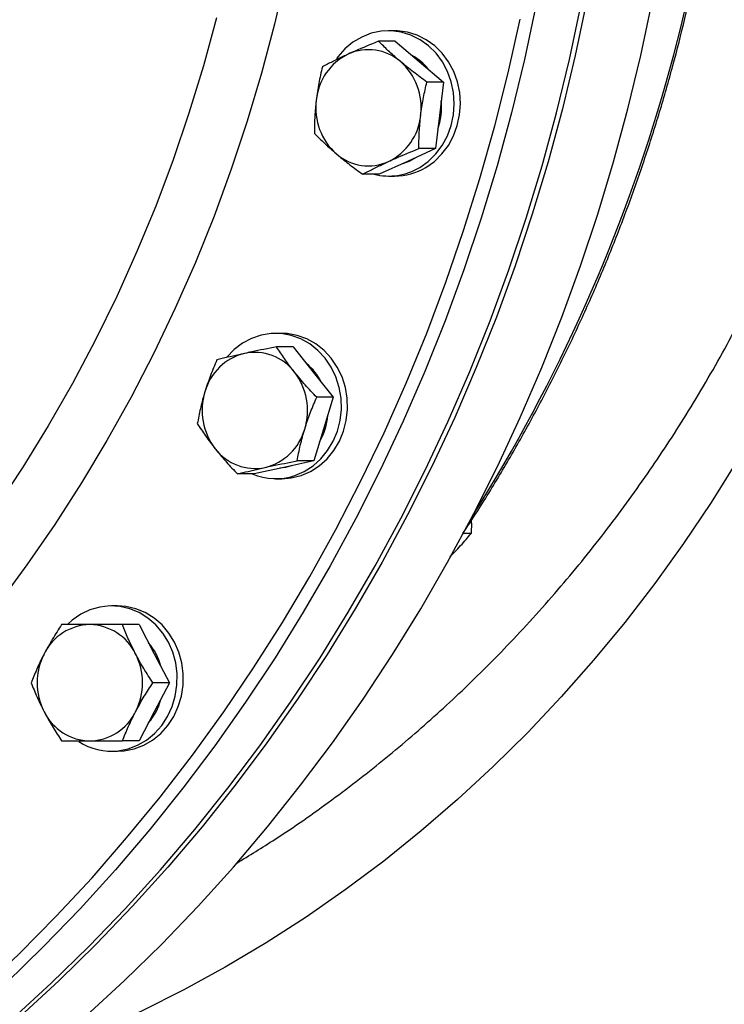
# Model space of a CAD drawing. Units: millimetres. Extents: x 213 to 4113, y 2878 to 5649.
# Drawn here: x 1012 to 1158, y 3351 to 3554 of the extents above; entities that cross this region are included whole.
import ezdxf

# ---------------------------------------------------------------- set-up
doc = ezdxf.new("R2010")
doc.units = ezdxf.units.MM
doc.header["$LTSCALE"] = 10
doc.layers.get('0').update_dxf_attribs({"linetype": 'CONTINUOUS'})

msp = doc.modelspace()

# ---------------------------------------------------------------- linework, layer by layer
at = {"color": 7, "linetype": 'Continuous', "lineweight": 30}
for p, q in [((1089.85, 3551.79), (1088.59, 3551.79)), ((1089.98, 3549.62), (1086.55, 3549.62)), ((1089.98, 3549.62), (1094.96, 3545.41)), ((1094.96, 3545.41), (1099.95, 3541.19)), ((1099.95, 3541.19), (1096.51, 3541.19)), ((1099.95, 3541.19), (1099.13, 3534.32)), ((1099.13, 3534.32), (1098.31, 3527.45)), ((1098.31, 3527.45), (1092.51, 3524.8)), ((1098.31, 3527.45), (1094.87, 3527.45)), ((1092.51, 3524.8), (1086.7, 3522.15)), ((1086.7, 3522.15), (1083.27, 3522.15)), ((1088.59, 3521.79), (1089.85, 3521.79)), ((1066.56, 3489.3), (1065.29, 3489.3)), ((1068.92, 3486.52), (1065.49, 3486.52)), ((1068.92, 3486.52), (1073.06, 3481.32)), ((1073.06, 3481.32), (1077.2, 3476.11)), ((1077.2, 3476.11), (1073.77, 3476.11)), ((1077.2, 3476.11), (1075.19, 3469.55)), ((1075.19, 3469.55), (1073.17, 3462.99)), ((1073.17, 3462.99), (1067.01, 3461.63)), ((1073.17, 3462.99), (1069.73, 3462.99)), ((1060.85, 3460.28), (1057.41, 3460.28)), ((1067.01, 3461.63), (1060.85, 3460.28)), ((1065.29, 3459.3), (1066.56, 3459.3)), ((1105.66, 3448.01), (1104.06, 3448.01)), ((1032.66, 3433.04), (1031.39, 3433.04)), ((1037.11, 3429.17), (1033.68, 3429.17)), ((1037.11, 3429.17), (1040.25, 3423.17)), ((1040.25, 3423.17), (1043.39, 3417.17)), ((1043.39, 3417.17), (1039.96, 3417.17)), ((1043.39, 3417.17), (1040.25, 3411.17)), ((1040.25, 3411.17), (1037.11, 3405.17)), ((1037.11, 3405.17), (1033.68, 3405.17)), ((1031.39, 3403.04), (1032.66, 3403.04))]:
    msp.add_line(p, q, dxfattribs=at)
at = {"color": 8, "linetype": 'Continuous', "lineweight": 30, "flags": 128}
for points in [[(1067.41, 3563.28), (1065.05, 3553.12), (1062.39, 3543.06), (1059.42, 3533.09), (1056.15, 3523.24), (1052.59, 3513.52), (1048.73, 3503.94), (1044.59, 3494.5), (1040.16, 3485.22), (1035.45, 3476.11), (1030.47, 3467.17), (1025.22, 3458.43), (1019.71, 3449.88), (1013.95, 3441.54), (1007.93, 3433.42)], [(1053.07, 3554.46), (1050.39, 3544.57), (1047.41, 3534.78), (1044.13, 3525.12), (1040.54, 3515.58), (1036.67, 3506.18), (1032.51, 3496.93), (1028.06, 3487.85), (1023.34, 3478.94), (1018.34, 3470.21), (1013.08, 3461.68), (1007.55, 3453.34)], [(1160.61, 3463.12), (1155.19, 3454.42), (1149.49, 3445.93), (1143.55, 3437.66), (1137.35, 3429.62), (1130.91, 3421.81), (1124.24, 3414.24), (1117.33, 3406.93), (1110.21, 3399.88), (1102.87, 3393.09), (1095.34, 3386.59), (1087.6, 3380.37), (1079.68, 3374.44), (1071.59, 3368.81), (1063.33, 3363.49), (1054.9, 3358.47), (1046.33, 3353.78), (1037.62, 3349.4), (1028.79, 3345.35), (1019.83, 3341.64), (1017.11, 3340.59)]]:
    msp.add_lwpolyline(points, dxfattribs=at)
at = {"color": 7, "linetype": 'Continuous', "lineweight": 30, "flags": 128}
for points in [[(1129.47, 3557.78), (1127.13, 3546.68), (1124.49, 3535.67), (1121.53, 3524.75), (1118.27, 3513.93), (1114.72, 3503.24), (1110.86, 3492.66), (1106.71, 3482.23), (1102.28, 3471.94), (1097.55, 3461.8), (1092.55, 3451.83), (1087.27, 3442.04), (1081.72, 3432.43), (1075.91, 3423.01), (1069.83, 3413.8), (1063.5, 3404.79), (1056.92, 3396.01), (1050.1, 3387.45), (1043.05, 3379.13), (1035.76, 3371.05), (1028.26, 3363.22), (1020.53, 3355.66), (1012.6, 3348.35)], [(1026.13, 3348.35), (1034.06, 3355.66), (1041.78, 3363.22), (1049.29, 3371.05), (1056.57, 3379.13), (1063.63, 3387.45), (1070.45, 3396.01), (1077.02, 3404.79), (1083.35, 3413.8), (1089.43, 3423.01), (1095.24, 3432.43), (1100.79, 3442.04), (1106.07, 3451.83), (1111.08, 3461.8), (1115.8, 3471.94), (1120.24, 3482.23), (1124.38, 3492.66), (1128.24, 3503.24), (1131.8, 3513.93), (1135.06, 3524.75), (1138.01, 3535.67), (1140.66, 3546.68), (1143, 3557.78)], [(1119.02, 3556.91), (1116.66, 3545.82), (1113.98, 3534.82), (1111.01, 3523.91), (1107.73, 3513.11), (1104.14, 3502.43), (1100.27, 3491.87), (1096.1, 3481.45), (1091.64, 3471.18), (1086.9, 3461.06), (1081.87, 3451.11), (1076.57, 3441.33), (1071, 3431.74), (1065.17, 3422.35), (1059.08, 3413.15), (1052.73, 3404.17), (1046.13, 3395.4), (1039.3, 3386.87), (1032.22, 3378.57), (1024.92, 3370.52), (1017.4, 3362.71), (1009.67, 3355.17), (1001.73, 3347.89)], [(1011.02, 3347.89), (1018.97, 3355.17), (1026.7, 3362.71), (1034.22, 3370.52), (1041.52, 3378.57), (1048.59, 3386.87), (1055.43, 3395.4), (1062.03, 3404.17), (1068.37, 3413.15), (1074.47, 3422.35), (1080.3, 3431.74), (1085.87, 3441.33), (1091.17, 3451.11), (1096.19, 3461.06), (1100.94, 3471.18), (1105.4, 3481.45), (1109.57, 3491.87), (1113.44, 3502.43), (1117.02, 3513.11), (1120.3, 3523.91), (1123.28, 3534.82), (1125.95, 3545.82), (1128.32, 3556.91)], [(996.58, 3346.67), (1004.59, 3353.84), (1012.41, 3361.28), (1020.01, 3368.98), (1027.39, 3376.93), (1034.54, 3385.14), (1041.46, 3393.58), (1048.14, 3402.26), (1054.57, 3411.16), (1060.75, 3420.28), (1066.68, 3429.6), (1072.33, 3439.12), (1077.72, 3448.83), (1082.84, 3458.72), (1087.67, 3468.78), (1092.22, 3479), (1096.48, 3489.37), (1100.44, 3499.88), (1104.11, 3510.52), (1107.48, 3521.28), (1110.55, 3532.15), (1113.31, 3543.12), (1115.76, 3554.18)], [(1095.04, 3523.58), (1096.79, 3524.82), (1098.35, 3526.35), (1099.68, 3528.11), (1100.75, 3530.08), (1101.53, 3532.21), (1102.01, 3534.44), (1102.18, 3536.73), (1102.03, 3539.02), (1101.56, 3541.26), (1100.79, 3543.39), (1099.73, 3545.37), (1098.41, 3547.15), (1096.87, 3548.68), (1095.12, 3549.94), (1093.23, 3550.88), (1091.22, 3551.5), (1089.15, 3551.77), (1087.07, 3551.69), (1085.03, 3551.26), (1083.07, 3550.49), (1081.24, 3549.4), (1079.58, 3548.02), (1078.13, 3546.37), (1077.83, 3545.96)], [(1096.31, 3523.58), (1098.06, 3524.82), (1099.62, 3526.35), (1100.95, 3528.11), (1102.02, 3530.08), (1102.8, 3532.21), (1103.28, 3534.44), (1103.45, 3536.73), (1103.3, 3539.02), (1102.83, 3541.26), (1102.06, 3543.39), (1101, 3545.37), (1099.68, 3547.15), (1098.13, 3548.68), (1096.39, 3549.94), (1094.49, 3550.88), (1092.49, 3551.5), (1090.42, 3551.77), (1089.85, 3551.79)], [(1094.34, 3525.64), (1092.84, 3524.8), (1091.25, 3524.23)], [(1069.28, 3459.97), (1071.22, 3460.81), (1073.02, 3461.96), (1074.64, 3463.41), (1076.03, 3465.11), (1077.18, 3467.03), (1078.05, 3469.12), (1078.61, 3471.33), (1078.87, 3473.61), (1078.81, 3475.9), (1078.43, 3478.16), (1077.74, 3480.33), (1076.76, 3482.35), (1075.51, 3484.19), (1074.03, 3485.8), (1072.33, 3487.13), (1070.48, 3488.17), (1068.5, 3488.88), (1066.44, 3489.25), (1064.36, 3489.27), (1062.3, 3488.94), (1060.31, 3488.26), (1058.44, 3487.26), (1056.73, 3485.96), (1055.22, 3484.38), (1055.18, 3484.34)], [(1070.55, 3459.97), (1072.49, 3460.81), (1074.29, 3461.96), (1075.9, 3463.41), (1077.3, 3465.11), (1078.45, 3467.03), (1079.31, 3469.12), (1079.88, 3471.33), (1080.14, 3473.61), (1080.08, 3475.9), (1079.7, 3478.16), (1079.01, 3480.33), (1078.03, 3482.35), (1076.78, 3484.19), (1075.29, 3485.8), (1073.6, 3487.13), (1071.74, 3488.17), (1069.77, 3488.88), (1067.71, 3489.25), (1066.56, 3489.3)], [(1068.51, 3461.96), (1067.35, 3461.63), (1066.16, 3461.45)], [(1066.56, 3459.3), (1068.52, 3459.46), (1070.55, 3459.97)], [(1032.78, 3403.12), (1034.83, 3403.52), (1036.79, 3404.27), (1038.63, 3405.34), (1040.31, 3406.71), (1041.77, 3408.35), (1042.99, 3410.21), (1043.94, 3412.25), (1044.59, 3414.43), (1044.93, 3416.7), (1044.96, 3418.99), (1044.67, 3421.27), (1044.07, 3423.46), (1043.17, 3425.54), (1042, 3427.43), (1040.57, 3429.11), (1038.93, 3430.52), (1037.12, 3431.65), (1035.17, 3432.45), (1033.13, 3432.92), (1031.05, 3433.03), (1028.98, 3432.8), (1026.97, 3432.22), (1025.06, 3431.31), (1023.3, 3430.09), (1022.39, 3429.28)], [(1032.66, 3403.04), (1034.04, 3403.12), (1036.09, 3403.52), (1038.06, 3404.27), (1039.9, 3405.34), (1041.57, 3406.71), (1043.04, 3408.35), (1044.26, 3410.21), (1045.2, 3412.25), (1045.86, 3414.43), (1046.2, 3416.7), (1046.23, 3418.99), (1045.94, 3421.27), (1045.34, 3423.46), (1044.44, 3425.54), (1043.26, 3427.43), (1041.84, 3429.11), (1040.2, 3430.52), (1038.39, 3431.65), (1036.44, 3432.45), (1034.4, 3432.92), (1032.66, 3433.04)]]:
    msp.add_lwpolyline(points, dxfattribs=at)
at = {"color": 8, "linetype": 'Continuous', "lineweight": 30}
msp.add_arc((816.21, 3634.73), 342.74, 327.7486, 0.485, dxfattribs=at)
at = {"color": 7, "linetype": 'Continuous', "lineweight": 30}
for centre, radius, start, end in [((1084.47, 3537.81), 10.07, 48.9804, 114.4894), ((1085.51, 3536.29), 11.89, 115.9975, 174.3704), ((1082.75, 3535.96), 12.59, 352.5245, 48.6283), ((1088.16, 3536.95), 11.07, 38.8311, 61.1479), ((1086.16, 3535.81), 12.59, 172.5245, 228.6283), ((1086.42, 3535.88), 13.13, 340.2075, 6.1841), ((1083.41, 3535.49), 11.89, 295.9975, 354.3704), ((1084.44, 3533.96), 10.07, 228.9805, 294.4893), ((1088.59, 3534.29), 12.5, 256.2185, 301.0717), ((1089.83, 3534.36), 12.57, 270.1153, 301.0136), ((1061.57, 3474.2), 11.3, 103.8159, 164.2994), ((1060.96, 3475.07), 10.32, 37.2613, 101.6722), ((1064.24, 3474), 11.72, 26.2771, 50.679), ((1058.95, 3473.4), 12.94, 342.6873, 37.7512), ((1063.05, 3473.41), 12.94, 162.6874, 217.7512), ((1063.26, 3473.34), 12.84, 330.0117, 355.7872), ((1060.42, 3472.6), 11.3, 283.8159, 344.2994), ((1061.03, 3471.74), 10.32, 217.2615, 281.672), ((1065.29, 3471.73), 12.42, 247.1429, 288.7618), ((1027.17, 3418.43), 10.75, 91.1898, 153.8073), ((1026.72, 3418.43), 10.75, 26.1927, 88.8102), ((1029.67, 3417.43), 12.34, 14.967, 40.2752), ((1029.12, 3417.17), 13.06, 152.6465, 207.3535), ((1024.77, 3417.17), 13.06, 332.6466, 27.3534), ((1029.67, 3416.91), 12.34, 319.7252, 345.0325), ((1027.17, 3415.91), 10.75, 206.1927, 268.8102), ((1026.72, 3415.91), 10.75, 271.1898, 333.8073), ((1031.42, 3415.64), 12.6, 237.4891, 276.1952)]:
    msp.add_arc(centre, radius, start, end, dxfattribs=at)
for points, knots in [([(1086.14, 3238.55), (1086.27, 3238.57), (1089.86, 3239.25), (1096.87, 3240.89), (1107.17, 3243.47), (1117.38, 3246.39), (1127.52, 3249.61), (1137.57, 3253.13), (1147.53, 3256.95), (1157.38, 3261.06), (1167.13, 3265.47), (1176.75, 3270.17), (1186.25, 3275.16), (1195.62, 3280.43), (1204.85, 3285.99), (1213.93, 3291.81), (1222.86, 3297.91), (1231.62, 3304.27), (1240.22, 3310.9), (1248.64, 3317.78), (1256.88, 3324.92), (1264.93, 3332.3), (1272.79, 3339.92), (1280.44, 3347.78), (1287.89, 3355.86), (1295.12, 3364.17), (1302.14, 3372.69), (1308.93, 3381.43), (1315.48, 3390.36), (1321.81, 3399.5), (1327.89, 3408.82), (1333.72, 3418.32), (1339.31, 3427.99), (1344.64, 3437.83), (1349.7, 3447.83), (1354.51, 3457.98), (1359.05, 3468.28), (1363.31, 3478.7), (1367.3, 3489.26), (1371.02, 3499.93), (1374.45, 3510.7), (1377.59, 3521.58), (1380.45, 3532.56), (1383.03, 3543.61), (1385.31, 3554.74), (1387.29, 3565.93), (1388.99, 3577.18), (1390.39, 3588.48), (1391.49, 3599.82), (1392.29, 3611.18), (1392.79, 3622.57), (1392.99, 3633.97), (1392.9, 3645.37), (1392.5, 3656.77), (1391.81, 3668.15), (1390.82, 3679.5), (1389.53, 3690.82), (1387.94, 3702.1), (1386.05, 3713.33), (1383.87, 3724.49), (1381.4, 3735.59), (1378.64, 3746.61), (1375.59, 3757.54), (1372.25, 3768.38), (1368.63, 3779.11), (1364.73, 3789.72), (1360.55, 3800.22), (1356.09, 3810.58), (1351.36, 3820.81), (1346.37, 3830.89), (1341.11, 3840.81), (1335.6, 3850.57), (1329.83, 3860.16), (1323.81, 3869.57), (1317.54, 3878.8), (1311.03, 3887.83), (1304.29, 3896.66), (1297.32, 3905.28), (1290.13, 3913.69), (1282.72, 3921.87), (1275.1, 3929.83), (1267.27, 3937.55), (1259.24, 3945.03), (1251.02, 3952.27), (1242.62, 3959.25), (1234.04, 3965.97), (1225.29, 3972.44), (1216.37, 3978.63), (1207.29, 3984.55), (1198.07, 3990.2), (1188.7, 3995.56), (1179.2, 4000.64), (1169.57, 4005.43), (1159.83, 4009.93), (1149.97, 4014.14), (1140.01, 4018.04), (1129.95, 4021.64), (1119.8, 4024.94), (1109.58, 4027.94), (1099.28, 4030.63), (1088.92, 4032.99), (1080.76, 4034.66), (1076.03, 4035.43), (1074.8, 4035.63)], [0, 0, 0, 0, 0.000345, 0.010228, 0.020114, 0.030004, 0.0399, 0.049801, 0.059707, 0.069621, 0.079541, 0.089469, 0.099404, 0.109347, 0.119299, 0.129259, 0.139228, 0.149206, 0.159192, 0.169188, 0.179193, 0.189207, 0.19923, 0.209262, 0.219302, 0.229352, 0.23941, 0.249476, 0.25955, 0.269631, 0.279721, 0.289817, 0.29992, 0.31003, 0.320147, 0.330269, 0.340397, 0.35053, 0.360668, 0.370811, 0.380958, 0.39111, 0.401265, 0.411423, 0.421585, 0.431749, 0.441916, 0.452086, 0.462257, 0.47243, 0.482604, 0.49278, 0.502957, 0.513134, 0.523311, 0.533489, 0.543666, 0.553842, 0.564018, 0.574193, 0.584366, 0.594538, 0.604707, 0.614875, 0.625039, 0.635201, 0.645359, 0.655513, 0.665664, 0.67581, 0.685951, 0.696087, 0.706217, 0.716342, 0.72646, 0.736571, 0.746676, 0.756773, 0.766863, 0.776945, 0.787018, 0.797083, 0.807139, 0.817187, 0.827225, 0.837254, 0.847273, 0.857283, 0.867284, 0.877276, 0.887258, 0.897231, 0.907194, 0.917149, 0.927096, 0.937034, 0.946964, 0.956886, 0.966801, 0.97671, 0.986612, 0.996509, 1, 1, 1, 1]), ([(1103.96, 3448.02), (1105.32, 3450.1), (1108.46, 3454.89), (1113.11, 3462.62), (1117.95, 3471.16), (1122.52, 3479.86), (1126.85, 3488.72), (1130.93, 3497.72), (1134.75, 3506.86), (1138.3, 3516.13), (1141.59, 3525.51), (1144.61, 3535.01), (1147.35, 3544.6), (1149.82, 3554.29), (1152.02, 3564.05), (1153.93, 3573.89), (1155.56, 3583.79), (1156.91, 3593.74), (1157.97, 3603.73), (1158.75, 3613.76), (1159.25, 3623.8), (1159.41, 3631.76), (1159.41, 3638.14), (1159.34, 3644.53), (1159.05, 3653), (1158.42, 3663.04), (1157.51, 3673.05), (1156.31, 3683.02), (1154.83, 3692.95), (1153.06, 3702.82), (1151.02, 3712.63), (1148.69, 3722.36), (1146.09, 3732), (1143.22, 3741.55), (1140.07, 3751), (1136.66, 3760.33), (1132.98, 3769.54), (1129.04, 3778.62), (1124.84, 3787.55), (1120.39, 3796.34), (1115.7, 3804.97), (1110.74, 3813.42), (1106.84, 3819.75), (1104.52, 3823.2), (1104.01, 3823.96)], [0, 0, 0, 0, 0.019126, 0.044151, 0.069176, 0.094203, 0.119231, 0.14426, 0.169289, 0.19432, 0.219351, 0.244383, 0.269415, 0.294448, 0.319482, 0.344516, 0.369551, 0.394585, 0.419621, 0.444656, 0.469692, 0.494727, 0.504095, 0.517347, 0.542382, 0.567418, 0.592454, 0.61749, 0.642526, 0.667562, 0.692597, 0.717633, 0.742667, 0.767702, 0.792736, 0.81777, 0.842803, 0.867835, 0.892867, 0.917898, 0.942928, 0.967957, 0.992985, 1, 1, 1, 1]), ([(1086.55, 3549.62), (1084.89, 3548.95), (1082.74, 3548.08), (1080.75, 3547.18), (1080.29, 3546.97)], [0, 0, 0, 0, 0.767631, 1, 1, 1, 1]), ([(1091.08, 3545.41), (1090.96, 3545.51), (1090.07, 3546.26), (1088.48, 3547.69), (1087.2, 3548.98), (1086.55, 3549.62)], [0, 0, 0, 0, 0.070097, 0.530787, 1, 1, 1, 1]), ([(1080.29, 3546.97), (1079.54, 3546.62), (1078.02, 3545.91), (1076.28, 3545.03), (1075.29, 3544.5), (1074.95, 3544.32)], [0, 0, 0, 0, 0.391369, 0.788638, 1, 1, 1, 1]), ([(1096.51, 3541.19), (1095.57, 3541.87), (1093.69, 3543.26), (1091.95, 3544.69), (1091.08, 3545.41)], [0, 0, 0, 0, 0.495458, 1, 1, 1, 1]), ([(1074.95, 3544.32), (1074.69, 3543.21), (1074.16, 3540.95), (1073.84, 3538.63), (1073.67, 3537.45)], [0, 0, 0, 0, 0.495458, 1, 1, 1, 1]), ([(1095.24, 3534.32), (1095.26, 3534.48), (1095.41, 3535.72), (1095.79, 3538.04), (1096.27, 3540.13), (1096.51, 3541.19)], [0, 0, 0, 0, 0.070099, 0.530789, 1, 1, 1, 1]), ([(1073.67, 3537.45), (1073.65, 3537.29), (1073.51, 3536.06), (1073.33, 3533.73), (1073.31, 3531.64), (1073.31, 3530.58)], [0, 0, 0, 0, 0.0700982, 0.5307892, 1, 1, 1, 1]), ([(1094.87, 3527.45), (1094.88, 3528.57), (1094.89, 3530.82), (1095.12, 3533.15), (1095.24, 3534.32)], [0, 0, 0, 0, 0.4954579, 1, 1, 1, 1]), ([(1073.31, 3530.58), (1073.99, 3529.9), (1075.37, 3528.52), (1077.01, 3527.09), (1077.83, 3526.37)], [0, 0, 0, 0, 0.49546, 1, 1, 1, 1]), ([(1088.62, 3524.8), (1089.08, 3525.01), (1091.06, 3525.91), (1093.22, 3526.78), (1094.87, 3527.45)], [0, 0, 0, 0, 0.2323654, 1, 1, 1, 1]), ([(1077.83, 3526.37), (1077.95, 3526.27), (1078.85, 3525.51), (1080.64, 3524.08), (1082.39, 3522.8), (1083.27, 3522.15)], [0, 0, 0, 0, 0.070098, 0.530789, 1, 1, 1, 1]), ([(1083.27, 3522.15), (1083.61, 3522.33), (1084.6, 3522.85), (1086.34, 3523.74), (1087.85, 3524.44), (1088.62, 3524.8)], [0, 0, 0, 0, 0.211363, 0.603077, 1, 1, 1, 1]), ([(1065.49, 3486.52), (1063.74, 3486.18), (1061.47, 3485.74), (1059.37, 3485.28), (1058.88, 3485.17)], [0, 0, 0, 0, 0.767635, 1, 1, 1, 1]), ([(1069.18, 3481.32), (1069.08, 3481.44), (1068.34, 3482.37), (1067.04, 3484.14), (1066.01, 3485.72), (1065.49, 3486.52)], [0, 0, 0, 0, 0.0701, 0.530789, 1, 1, 1, 1]), ([(1058.88, 3485.17), (1058.08, 3484.99), (1056.46, 3484.63), (1054.6, 3484.18), (1053.54, 3483.91), (1053.17, 3483.82)], [0, 0, 0, 0, 0.391368, 0.788636, 1, 1, 1, 1]), ([(1053.17, 3483.82), (1052.72, 3482.76), (1051.8, 3480.6), (1051.07, 3478.38), (1050.7, 3477.26)], [0, 0, 0, 0, 0.495458, 1, 1, 1, 1]), ([(1073.77, 3476.11), (1072.97, 3476.95), (1071.36, 3478.66), (1069.91, 3480.42), (1069.18, 3481.32)], [0, 0, 0, 0, 0.4954592, 1, 1, 1, 1]), ([(1050.7, 3477.26), (1050.65, 3477.1), (1050.29, 3475.93), (1049.71, 3473.71), (1049.33, 3471.71), (1049.13, 3470.7)], [0, 0, 0, 0, 0.070098, 0.53079, 1, 1, 1, 1]), ([(1071.3, 3469.55), (1071.35, 3469.7), (1071.71, 3470.88), (1072.49, 3473.1), (1073.34, 3475.1), (1073.77, 3476.11)], [0, 0, 0, 0, 0.0700997, 0.5307892, 1, 1, 1, 1]), ([(1049.13, 3470.7), (1049.68, 3469.85), (1050.78, 3468.15), (1052.14, 3466.38), (1052.82, 3465.49)], [0, 0, 0, 0, 0.4954566, 1, 1, 1, 1]), ([(1069.73, 3462.99), (1069.93, 3464.05), (1070.34, 3466.2), (1070.98, 3468.42), (1071.3, 3469.55)], [0, 0, 0, 0, 0.495457, 1, 1, 1, 1]), ([(1052.82, 3465.49), (1052.92, 3465.37), (1053.67, 3464.43), (1055.17, 3462.67), (1056.66, 3461.08), (1057.41, 3460.28)], [0, 0, 0, 0, 0.070099, 0.530789, 1, 1, 1, 1]), ([(1063.12, 3461.63), (1063.61, 3461.74), (1065.72, 3462.2), (1067.99, 3462.64), (1069.73, 3462.99)], [0, 0, 0, 0, 0.232368, 1, 1, 1, 1]), ([(1057.41, 3460.28), (1057.78, 3460.38), (1058.84, 3460.64), (1060.7, 3461.09), (1062.31, 3461.45), (1063.12, 3461.63)], [0, 0, 0, 0, 0.211364, 0.603081, 1, 1, 1, 1]), ([(1105.68, 3450.68), (1105.69, 3450.39), (1105.72, 3449.47), (1105.68, 3448.6), (1105.66, 3448.01)], [0, 0, 0, 0, 0.320327, 1, 1, 1, 1]), ([(1101.26, 3443.21), (1101.59, 3443.52), (1102.86, 3444.75), (1104.27, 3446.35), (1105.31, 3447.6), (1105.66, 3448.01)], [0, 0, 0, 0, 0.190497, 0.734165, 1, 1, 1, 1]), ([(1021.12, 3429.17), (1020.48, 3428.19), (1019.2, 3426.23), (1018.09, 3424.19), (1017.53, 3423.17)], [0, 0, 0, 0, 0.495458, 1, 1, 1, 1]), ([(1026.94, 3429.17), (1026.13, 3429.17), (1024.48, 3429.17), (1022.58, 3429.17), (1021.5, 3429.17), (1021.12, 3429.17)], [0, 0, 0, 0, 0.39137, 0.788639, 1, 1, 1, 1]), ([(1033.68, 3429.17), (1031.9, 3429.17), (1029.59, 3429.17), (1027.44, 3429.17), (1026.94, 3429.17)], [0, 0, 0, 0, 0.767632, 1, 1, 1, 1]), ([(1036.36, 3423.17), (1036.29, 3423.31), (1035.73, 3424.39), (1034.77, 3426.42), (1034.04, 3428.25), (1033.68, 3429.17)], [0, 0, 0, 0, 0.070097, 0.530787, 1, 1, 1, 1]), ([(1017.53, 3423.17), (1017.45, 3423.03), (1016.89, 3421.95), (1015.93, 3419.92), (1015.21, 3418.09), (1014.84, 3417.17)], [0, 0, 0, 0, 0.070099, 0.53079, 1, 1, 1, 1]), ([(1039.96, 3417.17), (1039.32, 3418.14), (1038.03, 3420.11), (1036.92, 3422.14), (1036.36, 3423.17)], [0, 0, 0, 0, 0.495458, 1, 1, 1, 1]), ([(1014.84, 3417.17), (1015.22, 3416.19), (1016, 3414.23), (1017.01, 3412.19), (1017.53, 3411.17)], [0, 0, 0, 0, 0.49546, 1, 1, 1, 1]), ([(1036.36, 3411.17), (1036.44, 3411.31), (1037.01, 3412.39), (1038.17, 3414.42), (1039.36, 3416.25), (1039.96, 3417.17)], [0, 0, 0, 0, 0.0700983, 0.5307895, 1, 1, 1, 1]), ([(1017.53, 3411.17), (1017.6, 3411.03), (1018.17, 3409.95), (1019.33, 3407.92), (1020.52, 3406.09), (1021.12, 3405.17)], [0, 0, 0, 0, 0.070098, 0.530789, 1, 1, 1, 1]), ([(1033.68, 3405.17), (1034.06, 3406.14), (1034.83, 3408.11), (1035.85, 3410.14), (1036.36, 3411.17)], [0, 0, 0, 0, 0.495459, 1, 1, 1, 1]), ([(1021.12, 3405.17), (1021.5, 3405.17), (1022.57, 3405.17), (1024.47, 3405.17), (1026.12, 3405.17), (1026.94, 3405.17)], [0, 0, 0, 0, 0.2113611, 0.6030804, 1, 1, 1, 1]), ([(1026.94, 3405.17), (1027.44, 3405.17), (1029.59, 3405.17), (1031.9, 3405.17), (1033.68, 3405.17)], [0, 0, 0, 0, 0.232368, 1, 1, 1, 1])]:
    msp.add_open_spline(points, degree=3, knots=knots, dxfattribs=at)
at = {"color": 8, "linetype": 'Continuous', "lineweight": 30}
msp.add_open_spline([(1057.17, 3379.88), (1059.86, 3381.52), (1066.57, 3385.62), (1075, 3391.55), (1082.56, 3397.25), (1088.06, 3401.64), (1093.4, 3406.12), (1098.64, 3410.74), (1103.79, 3415.51), (1108.82, 3420.42), (1115.73, 3427.5), (1124.2, 3436.89), (1133.82, 3448.79), (1142.59, 3460.89), (1150.85, 3473.57), (1158.52, 3486.78), (1163.89, 3497.24), (1167.22, 3504.25), (1168.85, 3507.81), (1170.42, 3511.36), (1171.93, 3514.89), (1173.38, 3518.41), (1176.22, 3525.51), (1180.13, 3536.28), (1184.62, 3550.84), (1188.35, 3565.44), (1191.68, 3581.62), (1194.3, 3599.35), (1196.03, 3618.53), (1196.2, 3631.24), (1196.28, 3637.54)], degree=3, knots=[0, 0, 0, 0, 0.0322, 0.080514, 0.104813, 0.128263, 0.151728, 0.175208, 0.198702, 0.222212, 0.245736, 0.297691, 0.348246, 0.397393, 0.445124, 0.496891, 0.546864, 0.559655, 0.572323, 0.584866, 0.597286, 0.60958, 0.621751, 0.671283, 0.720184, 0.768447, 0.816067, 0.878547, 0.939861, 1, 1, 1, 1], dxfattribs=at)

doc.saveas('drawing.dxf')
